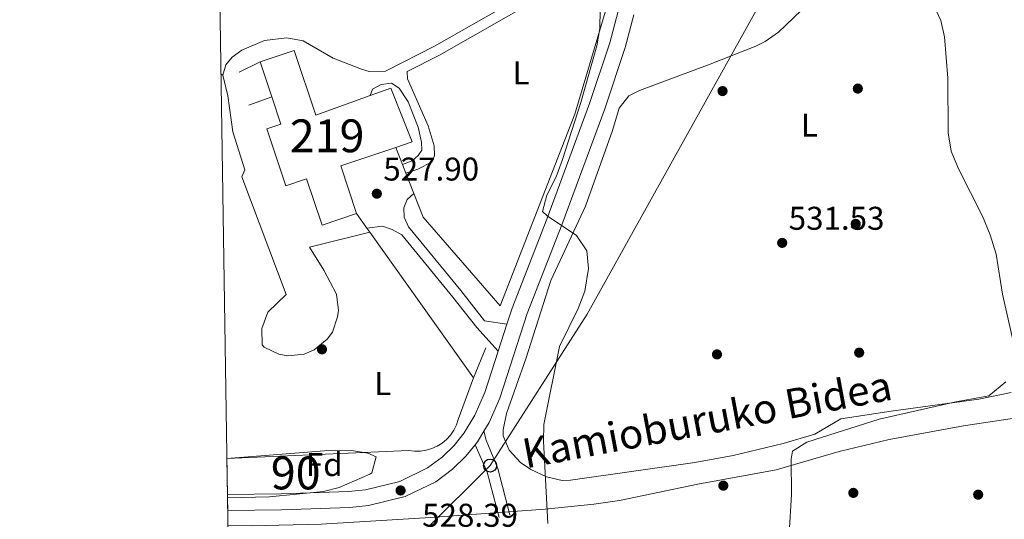
# Model space of a CAD drawing. Units: metres. Extents: x 606980 to 613849, y 4757028 to 4761764.
# Drawn here: x 606980 to 607279, y 4757599 to 4757752 of the extents above; entities that cross this region are included whole.
import ezdxf
from ezdxf.enums import TextEntityAlignment as Align

# ---------------------------------------------------------------- set-up
doc = ezdxf.new("R2010")
doc.units = ezdxf.units.M
doc.header["$MEASUREMENT"] = 0
doc.linetypes.add('DGN Style 2', pattern=[85.73, 51.438, -34.292])
doc.linetypes.add('DGN Style 3', pattern=[120.022, 85.73, -34.292])
for name, color, linetype, lineweight in [('Nivel 15', 7, 'Continuous', 0), ('Nivel 16', 7, 'Continuous', 0), ('Nivel 17', 7, 'Continuous', 0), ('Nivel 20', 7, 'Continuous', 0), ('Nivel 21', 7, 'Continuous', 0), ('Nivel 33', 7, 'Continuous', 0), ('Nivel 35', 7, 'Continuous', 0), ('Nivel 36', 7, 'Continuous', 0), ('Nivel 37', 7, 'Continuous', 0), ('Nivel 41', 7, 'Continuous', 0), ('Nivel 44', 7, 'Continuous', 0), ('Nivel 48', 7, 'Continuous', 0), ('Nivel 49', 7, 'Continuous', 0), ('Nivel 5', 7, 'Continuous', 0), ('Nivel 52', 7, 'Continuous', 0), ('Nivel 54', 7, 'Continuous', 0), ('Nivel 57', 7, 'Continuous', 0), ('Nivel 61', 7, 'Continuous', 0), ('Nivel 7', 7, 'Continuous', 0)]:
    doc.layers.add(name, color=color, linetype=linetype, lineweight=lineweight)
doc.styles.add('Style-Arial', font='txt')
doc.styles.add('Style-Arial Narrow', font='txt')
doc.styles.add('Style-Helvetica-Narrow-Oblique', font='txt')

# ---------------------------------------------------------------- blocks, each defined once
blk = doc.blocks.new('5PATER')
at = {"layer": 'Nivel 7', "linetype": 'Continuous', "lineweight": 0}
h = blk.add_hatch(color=51, dxfattribs=at)
edge = h.paths.add_edge_path()
edge.add_ellipse((0.005417913198471069, 0.003959735855460167), major_axis=(-1.095731442372465, -1.110710699892244), ratio=0.9994222409660318, start_angle=0, end_angle=360)
blk = doc.blocks.new('5PERFI')
at = {"layer": 'Nivel 17', "linetype": 'Continuous', "lineweight": 0}
h = blk.add_hatch(color=7, dxfattribs=at)
edge = h.paths.add_edge_path()
edge.add_arc((-0.003346245735883713, -0.00318029522895813), 1.559999999766158, 315.0000000018422, 675.0000000018422)
blk = doc.blocks.new('5PTT')
at = {"layer": 'Nivel 33', "color": 7, "linetype": 'Continuous', "lineweight": 30}
blk.add_circle((-0.0002093128859996796, 0.005643634125590324, 0.004999999999995453), 1.995000008135511, dxfattribs=at)

msp = doc.modelspace()

# ---------------------------------------------------------------- linework, layer by layer
at = {"layer": 'Nivel 15', "color": 51, "linetype": 'Continuous', "lineweight": 13, "extrusion": (0.1990962171681382, 0.08051711788246915, 0.9766666217483007), "elevation": 504468.8951735223, "flags": 128}
msp.add_lwpolyline([(4183090.108196397, -2291687.26982772), (4183072.519352564, -2291687.176700961), (4183072.84376127, -2291681.821912546)], dxfattribs=at)
at = {"layer": 'Nivel 15', "color": 51, "linetype": 'Continuous', "lineweight": 13, "extrusion": (0.3035379777386082, -0.2761114083886557, 0.9119359551130712), "elevation": -1128895.746026799, "flags": 128}
msp.add_lwpolyline([(3927965.222121269, 2510194.507145498), (3927949.794451613, 2510203.962890258), (3927942.308960538, 2510189.291863594)], dxfattribs=at)
at = {"layer": 'Nivel 15', "color": 51, "linetype": 'Continuous', "lineweight": 13}
msp.add_polyline3d([(607082.0799999982, 4757692.48, 531.79), (607071.5399999991, 4757688.949999999, 531.79), (607066.8399999999, 4757703.01, 537.97), (607060.5399999991, 4757700.91, 534.67), (607054.7399999984, 4757718.220000001, 534.77), (607059.0500000007, 4757719.66, 537.61), (607056.2699999996, 4757727.970000001, 537.57), (607052.6900000013, 4757738.66, 537.51), (607063.1000000015, 4757742.140000001, 537.61), (607069.6799999997, 4757722.470000001, 533.49), (607086.2399999984, 4757728.4, 532.95), (607092.4400000013, 4757730.630000001, 532.76)], dxfattribs=at)
at = {"layer": 'Nivel 16', "color": 1, "linetype": 'Continuous', "lineweight": 13, "extrusion": (0.01513465582254813, 0.007484170461699625, 0.9998574545332117), "elevation": 45322.78546597207, "flags": 128}
msp.add_lwpolyline([(606968.8006897271, 4757529.549707051), (606975.1717763059, 4757532.699795274)], dxfattribs=at)
at = {"layer": 'Nivel 16', "color": 1, "linetype": 'Continuous', "lineweight": 13, "extrusion": (-0.03040312867672832, -0.01097648771709962, 0.9994774467110615), "elevation": -70152.4580937591, "flags": 128}
msp.add_lwpolyline([(-4268870.269680195, 2185478.959598944), (-4268870.269680195, 2185471.534748781)], dxfattribs=at)
at = {"layer": 'Nivel 20', "color": 7, "linetype": 'DGN Style 2', "lineweight": 0, "extrusion": (0.2140573611016527, 0.09513660493406775, 0.9721771816699958), "elevation": 583100.1361286571, "flags": 128}
msp.add_lwpolyline([(4101088.528522978, -2417738.605289843), (4101082.934980953, -2417738.355319008), (4101080.06865873, -2417738.226878751), (4101073.39377304, -2417737.922249336), (4101065.727909492, -2417737.580729082)], dxfattribs=at)
at = {"layer": 'Nivel 20', "color": 92, "linetype": 'DGN Style 3', "lineweight": 0, "extrusion": (0.7724182347900719, 0.5538093004155225, 0.3109104844437687), "elevation": 3103940.58475943, "flags": 128}
msp.add_lwpolyline([(3512818.841209274, -1014811.954394055), (3512813.411325922, -1014811.859700991), (3512811.818748234, -1014811.828136636)], dxfattribs=at)
at = {"layer": 'Nivel 20', "color": 92, "linetype": 'DGN Style 3', "lineweight": 0, "extrusion": (-0.004102487537130071, -0.000998323963408078, 0.99999108643291), "elevation": -6711.730727494381, "flags": 128}
msp.add_lwpolyline([(607083.1995917857, 4757682.420392813), (607064.7894185111, 4757677.940390581)], dxfattribs=at)
at = {"layer": 'Nivel 20', "color": 92, "linetype": 'DGN Style 3', "lineweight": 0, "extrusion": (-0.01042074824042322, 0.01469236096052044, 0.9998377581065419), "elevation": 64106.00313625493, "flags": 128}
msp.add_lwpolyline([(607058.7008412741, 4757258.373083681), (607090.1793456003, 4757213.998293931)], dxfattribs=at)
at = {"layer": 'Nivel 20', "color": 92, "linetype": 'DGN Style 3', "lineweight": 0, "extrusion": (0.007711907648395123, 0.01861005082520613, 0.9997970756552081), "elevation": 93753.68352685169, "flags": 128}
msp.add_lwpolyline([(1260483.090741269, -4626687.539165162), (1260483.090741269, -4626677.610978015)], dxfattribs=at)
at = {"layer": 'Nivel 20', "color": 92, "linetype": 'DGN Style 3', "lineweight": 0}
for points in [[(607102.3299999982, 4757691.390000001, 531.79), (607125.7399999984, 4757664.35, 532.89), (607148.5199999996, 4757722.73, 533.45), (607158.8599999994, 4757757.689999999, 533.61), (607159.4299999997, 4757759.189999999, 533.54), (607159.8599999994, 4757760.74, 533.48), (607160.1499999985, 4757762.33, 533.42), (607160.2899999991, 4757763.93, 533.36), (607160.2899999991, 4757765.540000001, 533.3), (607160.1499999985, 4757767.140000001, 533.24), (607159.870000001, 4757768.73, 533.1800000000001), (607159.4400000013, 4757770.279999999, 533.12), (607158.879999999, 4757771.790000001, 533.0600000000001), (607158.1799999997, 4757773.24, 532.99), (607157.3599999994, 4757774.619999999, 532.9300000000001), (607163.4200000018, 4757781.710000001, 533.25), (607172.3000000007, 4757838.26, 533.36)], [(607044.4100000001, 4757717.359999999, 528.08), (607048.0199999996, 4757705.810000001, 528), (607047.0899999999, 4757703.640000001, 528.04), (607060.6099999994, 4757667.779999999, 528.71)], [(607117.6099999994, 4757642.380000001, 531.79), (607113.0199999996, 4757629.75, 531.79), (607112.4600000009, 4757628.060000001, 531.8100000000001), (607111.6600000001, 4757626.470000001, 531.83), (607110.6600000001, 4757625, 531.85), (607109.4699999988, 4757623.67, 531.87), (607108.1099999994, 4757622.529999999, 531.9), (607106.6000000015, 4757621.58, 531.92), (607104.9699999988, 4757620.85, 531.94), (607103.2600000016, 4757620.34, 531.96), (607101.5, 4757620.08, 531.98), (607099.7199999988, 4757620.060000001, 532), (607097.9600000009, 4757620.279999999, 532.03), (607042.5899999999, 4757617.83, 530.59)]]:
    msp.add_polyline3d(points, dxfattribs=at)
at = {"layer": 'Nivel 21', "color": 7, "linetype": 'DGN Style 3', "lineweight": 0, "extrusion": (0.1997219664852114, 0.07538939086745738, 0.9769480927090824), "elevation": 480446.5195030278, "flags": 128}
msp.add_lwpolyline([(4236669.132893176, -2196216.259998046), (4236660.053971465, -2196216.822119523), (4236645.830856579, -2196215.276285451)], dxfattribs=at)
at = {"layer": 'Nivel 21', "color": 7, "linetype": 'Continuous', "lineweight": 0}
for points in [[(607167, 4757781.310000001, 530.66), (607157.8299999982, 4757773.49, 530.1), (607153.6499999985, 4757770.76, 529.96), (607105.7600000016, 4757743.48, 528.23), (607090.879999999, 4757735.83, 527.8), (607085.8900000006, 4757735.720000001, 527.57), (607083.5199999996, 4757736.42, 527.47), (607074.9600000009, 4757739.82, 527.15), (607065.8299999982, 4757745.09, 527.11), (607060.870000001, 4757746, 526.9300000000001), (607054, 4757745.17, 526.94), (607047.1799999997, 4757742.220000001, 526.96), (607044.1400000006, 4757740.060000001, 526.95), (607042.2199999988, 4757737.790000001, 526.9300000000001), (607041.3599999994, 4757734.66, 526.95)], [(607086.2399999984, 4757728.4, 527.57), (607086.879999999, 4757730.380000001, 527.64), (607089.5599999987, 4757731.779999999, 528), (607092.6700000018, 4757732.210000001, 527.84), (607095.0700000003, 4757730.689999999, 528), (607097.7699999996, 4757726.449999999, 528.11), (607100.8500000015, 4757718.74, 528.08), (607101.8599999994, 4757714.16, 528.08), (607101.9499999993, 4757711.790000001, 528.08), (607100.8399999999, 4757710.16, 527.92), (607099.0100000016, 4757708.49, 527.8), (607096.0300000012, 4757707.42, 527.88)], [(607127.8399999999, 4757658.779999999, 529.62), (607121.0399999991, 4757659.779999999, 529.19), (607113.8200000003, 4757669, 528.39), (607097.879999999, 4757688.439999999, 527.78), (607096.5199999996, 4757691.41, 527.79), (607096.3900000006, 4757694.16, 527.78), (607097.4600000009, 4757696.699999999, 527.78), (607099.5199999996, 4757698.529999999, 527.78)]]:
    msp.add_polyline3d(points, dxfattribs=at)
at = {"layer": 'Nivel 21', "color": 7, "linetype": 'DGN Style 3', "lineweight": 0}
for points in [[(607097.0799999982, 4757704.75, 528.12), (607100.6900000013, 4757705.99, 528.12), (607105.0700000003, 4757708.23, 528.12), (607105.7300000004, 4757710.18, 528.12), (607105.6600000001, 4757713.060000001, 528.12), (607103.879999999, 4757719.23, 528.12), (607097.5899999999, 4757733.48, 528.12), (607097.4299999997, 4757735.689999999, 528.3100000000001), (607097.4800000004, 4757735.710000001, 527.96), (607107.25, 4757740.73, 528.23), (607155.2800000012, 4757768.09, 529.96), (607159.6999999993, 4757770.98, 530.1), (607165.5, 4757773.630000001, 530.66)], [(607125.1799999997, 4757650.540000001, 529.62), (607118.6400000006, 4757657.77, 529.19), (607111.379999999, 4757667.040000001, 528.39), (607095.8399999999, 4757685.99, 527.78), (607092.8399999999, 4757687.640000001, 527.78), (607089.9800000004, 4757688.640000001, 527.64), (607085.2199999988, 4757688.050000001, 527.64)], [(607120.8099999987, 4757626.189999999, 529.6800000000001), (607121.5, 4757623.42, 529.66), (607125.0100000016, 4757614.790000001, 529.5600000000001), (607128.6799999997, 4757600.74, 529.89)]]:
    msp.add_polyline3d(points, dxfattribs=at)
at = {"layer": 'Nivel 21', "color": 7, "linetype": 'Continuous', "lineweight": 13}
for points in [[(607161.6999999993, 4757754.109999999, 530.02), (607159.1400000006, 4757744.439999999, 529.9300000000001), (607153, 4757725.970000001, 529.8), (607139.9699999988, 4757690.75, 529.5600000000001), (607129.4100000001, 4757663.640000001, 529.53), (607127.8399999999, 4757658.779999999, 529.47), (607125.1799999997, 4757650.540000001, 529.37), (607121.1400000006, 4757637.98, 529.22), (607118.0700000003, 4757631.050000001, 529.19), (607114.8099999987, 4757625.710000001, 529.09), (607111.7399999984, 4757621.790000001, 528.91), (607108.1400000006, 4757618.279999999, 528.69), (607103.6700000018, 4757614.960000001, 528.42), (607095.1799999997, 4757610.84, 527.95), (607084.8200000003, 4757608.300000001, 527.46), (607079.629999999, 4757607.76, 527.26), (607059.0599999987, 4757607.119999999, 526.5600000000001), (607042.7600000016, 4757606.92, 526.23)], [(607042.8399999999, 4757602.050000001, 526.23), (607059.1600000001, 4757602.26, 526.5600000000001), (607079.9600000009, 4757602.9, 527.26), (607085.6600000001, 4757603.5, 527.46), (607096.8299999982, 4757606.24, 527.95), (607106.2100000009, 4757610.779999999, 528.42), (607111.3000000007, 4757614.57, 528.69), (607115.3599999994, 4757618.529999999, 528.91), (607118.1099999994, 4757622.029999999, 529.05), (607118.8200000003, 4757622.93, 529.09), (607120.8099999987, 4757626.189999999, 529.14), (607122.3900000006, 4757628.790000001, 529.19), (607125.6900000013, 4757636.25, 529.22), (607134, 4757662.01, 529.53), (607144.5199999996, 4757689.02, 529.5600000000001), (607157.5899999999, 4757724.359999999, 529.8), (607163.8099999987, 4757743.050000001, 529.9300000000001), (607166.4400000013, 4757753.02, 530.02)]]:
    msp.add_polyline3d(points, dxfattribs=at)
at = {"layer": 'Nivel 33', "color": 7, "linetype": 'Continuous', "lineweight": 0}
msp.add_polyline3d([(607043.8500000015, 4757537.220000001, 529.4), (607122.6799999997, 4757615.689999999, 529.4), (607152.2100000009, 4757661.84, 530.1), (607225.1099999994, 4757792.939999999, 533.77), (607238.8399999999, 4757869.68, 534.7)], dxfattribs=at)
at = {"layer": 'Nivel 35', "color": 92, "linetype": 'DGN Style 3', "lineweight": 0}
msp.add_polyline3d([(607042.5899999999, 4757617.83, 527.23), (607072.3299999982, 4757620.18, 528.23), (607080.5, 4757620.290000001, 528.57), (607085.4400000013, 4757619.48, 528.82), (607088.0199999996, 4757618.4, 528.9300000000001), (607086.6799999997, 4757613.52, 528.57), (607086.0500000007, 4757613.08, 528.53), (607076.7800000012, 4757608.99, 528.17), (607071.9800000004, 4757607.800000001, 527.97), (607055.5799999982, 4757606.189999999, 526.77), (607042.7800000012, 4757605.84, 526.4300000000001)], dxfattribs=at)
at = {"layer": 'Nivel 36', "color": 92, "linetype": 'Continuous', "lineweight": 0, "extrusion": (-0.0489397062287453, 0.02936382373724718, 0.9983700070664042), "elevation": 110523.1668343589, "flags": 128}
msp.add_lwpolyline([(-4392044.016456328, -1924129.042639092), (-4392044.016456328, -1924129.74349571)], dxfattribs=at)
at = {"layer": 'Nivel 36', "color": 92, "linetype": 'Continuous', "lineweight": 0, "extrusion": (0.8361748025114767, 0.1054169553074977, 0.5382369043261435), "elevation": 1009422.845006363, "flags": 128}
msp.add_lwpolyline([(4644441.338541176, -644025.4338578936), (4644434.889224675, -644026.750906352), (4644423.792909626, -644027.0356735867)], dxfattribs=at)
at = {"layer": 'Nivel 36', "color": 92, "linetype": 'Continuous', "lineweight": 0}
for points in [[(607281.2899999991, 4757637.93, 535.07), (607271.5, 4757635.91, 535.27), (607244.7199999988, 4757632.300000001, 534.67), (607229.4800000004, 4757629.9, 533.84), (607221.5, 4757625.26, 533.85), (607211.9100000001, 4757622.42, 533.98), (607196.6900000013, 4757618.75, 533.12), (607185.0599999987, 4757616.6, 532.44), (607147.120000001, 4757611.23, 530.51), (607144.6499999985, 4757611.15, 530.41), (607139.8200000003, 4757612.27, 530.24), (607135.0500000007, 4757614.52, 530.11), (607131.8999999985, 4757616.66, 530.08), (607128.5300000012, 4757620.4, 530.05), (607126.6700000018, 4757624.75, 529.95), (607126.6999999993, 4757626.58, 529.94), (607127.7199999988, 4757631.52, 529.95), (607133.5799999982, 4757648.16, 530.27), (607141.1600000001, 4757672.1, 529.85), (607151.75, 4757694.75, 529.66), (607159.9499999993, 4757717.790000001, 530.3100000000001), (607161.9299999997, 4757724.52, 530.25), (607164.9100000001, 4757728.27, 530.23), (607168.2199999988, 4757729.970000001, 530.27), (607189.629999999, 4757737.92, 531.28), (607203.5799999982, 4757743.42, 531.38), (607206.4299999997, 4757744.83, 531.49), (607210.4499999993, 4757747.75, 532.0600000000001), (607222.0500000007, 4757758.890000001, 533.4300000000001)], [(607067.7300000004, 4757682.27, 527.29), (607072.0799999982, 4757675.210000001, 528.51), (607075.9499999993, 4757667.949999999, 528.59), (607076.5599999987, 4757662.970000001, 528.59), (607076.2800000012, 4757661.029999999, 528.59), (607074.6900000013, 4757656.380000001, 528.74), (607073.1499999985, 4757654.17, 528.71), (607069.1900000013, 4757650.92, 528.4300000000001), (607066.0799999982, 4757649.630000001, 528.24), (607061.0899999999, 4757649.17, 527.95), (607058.4400000013, 4757649.640000001, 527.8), (607053.9200000018, 4757651.76, 527.83), (607053.3200000003, 4757652.48, 527.84), (607053.25, 4757657.49, 527.8100000000001), (607055.0799999982, 4757662.43, 527.69), (607060.6099999994, 4757667.779999999, 527.57)], [(607042.9100000001, 4757597.42, 526.05), (607049.9800000004, 4757597.300000001, 526.23), (607071.2600000016, 4757597.84, 526.84), (607104.5199999996, 4757599.890000001, 528.4), (607139.4299999997, 4757602.460000001, 530.64), (607154.3200000003, 4757603.890000001, 531.8100000000001), (607162.0799999982, 4757605.1, 532.27), (607185.879999999, 4757610.050000001, 533.05), (607209.7699999996, 4757614.390000001, 534.91), (607228.9699999988, 4757619.99, 535.37), (607244.1499999985, 4757623.68, 535.71), (607266.8200000003, 4757627.779999999, 535.64), (607285.0399999991, 4757630.52, 535.74)]]:
    msp.add_polyline3d(points, dxfattribs=at)
at = {"layer": 'Nivel 49', "color": 7, "linetype": 'Continuous', "lineweight": 0, "extrusion": (0.001421928341043371, -0.0912543423575481, 0.9958266029388272), "elevation": -432765.0855423863, "flags": 128}
msp.add_lwpolyline([(681093.2770963311, 4727806.163882777), (681093.2770963348, 4727817.1209353)], dxfattribs=at)
at = {"layer": 'Nivel 49', "color": 7, "linetype": 'Continuous', "lineweight": 0, "extrusion": (-0.003370886504422476, 0.1820278712388137, 0.9832875933400361), "elevation": 864488.2230216011, "flags": 128}
msp.add_lwpolyline([(-695027.4272685014, -4666145.253877366), (-695027.4272685014, -4666146.352421857)], dxfattribs=at)
at = {"layer": 'Nivel 49', "color": 7, "linetype": 'Continuous', "lineweight": 0, "extrusion": (0.0008340465532287035, -0.05268394061227977, 0.9986108885686702), "elevation": -249617.4228628048, "flags": 128}
msp.add_lwpolyline([(682275.586016342, 4740830.06651861), (682275.5860163458, 4740833.862266233)], dxfattribs=at)
at = {"layer": 'Nivel 5', "color": 30, "linetype": 'Continuous', "lineweight": 0, "flags": 128}
for points, elevation in [([(607252.379999999, 4757767.42), (607259.9100000001, 4757751.26), (607261, 4757746.300000001), (607261.9899999984, 4757733.67), (607262.1499999985, 4757717.050000001), (607263.0100000016, 4757711.460000001), (607265.2699999996, 4757706.040000001), (607272.5399999991, 4757691.689999999), (607274.9200000018, 4757686.029999999), (607276.7399999984, 4757680.08), (607278.6999999993, 4757667.93), (607282.3000000007, 4757651.76)], 535), ([(607156.2300000004, 4757754.66), (607156.1000000015, 4757748.82), (607155.2199999988, 4757743.59), (607150.2800000012, 4757726.33), (607144.6099999994, 4757708.609999999), (607142.7600000016, 4757703.6), (607139.9299999997, 4757698.09), (607138.629999999, 4757693.09), (607140.0700000003, 4757691.720000001), (607149.0300000012, 4757685.82), (607152.1099999994, 4757681.1), (607152.6499999985, 4757675.74), (607151.5399999991, 4757668.790000001), (607149.5199999996, 4757663.560000001), (607143.8099999987, 4757651.92), (607139.0399999991, 4757628.25), (607138.9499999993, 4757623.119999999), (607140.2199999988, 4757598.02)], 530), ([(607279.6700000018, 4757641.23), (607274.4499999993, 4757636.92), (607264.4899999984, 4757635.16), (607241.0799999982, 4757629.880000001), (607219.0500000007, 4757622.779999999), (607214.7699999996, 4757620.08), (607214.3399999999, 4757617.689999999), (607214.4800000004, 4757606.869999999), (607213.0599999987, 4757582.880000001), (607213.8999999985, 4757572.41), (607216.2100000009, 4757560.27), (607213.6499999985, 4757554.310000001), (607207.5899999999, 4757545.540000001), (607189.4200000018, 4757524.310000001), (607186.629999999, 4757517.890000001), (607184.8399999999, 4757512.470000001), (607184.0100000016, 4757506.949999999), (607184.5, 4757489.9), (607190.6799999997, 4757455.42), (607197.620000001, 4757431.09), (607201.8999999985, 4757420.18)], 535)]:
    msp.add_lwpolyline(points, dxfattribs=dict(at, elevation=elevation))
at = {"layer": 'Nivel 52', "color": 1, "linetype": 'Continuous', "lineweight": 13}
msp.add_polyline3d([(607093.9800000004, 4757712.630000001, 533.9300000000001), (607098.9499999993, 4757714.290000001, 532.78), (607092.4400000013, 4757730.630000001, 532.76), (607086.2399999984, 4757728.4, 532.95), (607069.6799999997, 4757722.470000001, 533.49), (607063.1000000015, 4757742.140000001, 537.61), (607052.6900000013, 4757738.66, 537.51), (607056.2699999996, 4757727.970000001, 537.57), (607059.0500000007, 4757719.66, 537.61), (607054.7399999984, 4757718.220000001, 534.77), (607060.5399999991, 4757700.91, 534.67), (607066.8399999999, 4757703.01, 537.97), (607071.5399999991, 4757688.949999999, 531.79), (607082.0799999982, 4757692.48, 531.79), (607077.2199999988, 4757707.02, 537.8100000000001)], close=True, dxfattribs=at)
at = {"layer": 'Nivel 54', "color": 9, "linetype": 'Continuous', "lineweight": 0}
msp.add_polyline3d([(607161.6999999993, 4757754.109999999, 530.02), (607159.1400000006, 4757744.439999999, 529.9300000000001), (607153, 4757725.970000001, 529.8), (607139.9699999988, 4757690.75, 529.5600000000001), (607129.4100000001, 4757663.640000001, 529.53), (607127.8399999999, 4757658.779999999, 529.47), (607125.1799999997, 4757650.540000001, 529.37), (607121.1400000006, 4757637.98, 529.22), (607118.0700000003, 4757631.050000001, 529.19), (607114.8099999987, 4757625.710000001, 529.09), (607111.7399999984, 4757621.790000001, 528.91), (607108.1400000006, 4757618.279999999, 528.69), (607103.6700000018, 4757614.960000001, 528.42), (607095.1799999997, 4757610.84, 527.95), (607084.8200000003, 4757608.300000001, 527.46), (607079.629999999, 4757607.76, 527.26), (607059.0599999987, 4757607.119999999, 526.5600000000001), (607042.7600000016, 4757606.92, 526.23), (607042.7800000012, 4757605.84, 526.4300000000001), (607042.8399999999, 4757602.050000001, 526.23), (607059.1600000001, 4757602.26, 526.5600000000001), (607079.9600000009, 4757602.9, 527.26), (607085.6600000001, 4757603.5, 527.46), (607096.8299999982, 4757606.24, 527.95), (607106.2100000009, 4757610.779999999, 528.42), (607111.3000000007, 4757614.57, 528.69), (607115.3599999994, 4757618.529999999, 528.91), (607118.1099999994, 4757622.029999999, 529.05), (607118.8200000003, 4757622.93, 529.09), (607120.8099999987, 4757626.189999999, 529.14), (607122.3900000006, 4757628.790000001, 529.19), (607125.6900000013, 4757636.25, 529.22), (607134, 4757662.01, 529.53), (607144.5199999996, 4757689.02, 529.5600000000001), (607157.5899999999, 4757724.359999999, 529.8), (607163.8099999987, 4757743.050000001, 529.9300000000001), (607166.4400000013, 4757753.02, 530.02)], dxfattribs=at)
at = {"layer": 'Nivel 57', "color": 92, "linetype": 'DGN Style 3', "lineweight": 0}
msp.add_polyline3d([(607042.7800000012, 4757605.84, 526.4300000000001), (607055.5799999982, 4757606.189999999, 526.77), (607071.9800000004, 4757607.800000001, 527.97), (607076.7800000012, 4757608.99, 528.17), (607086.0500000007, 4757613.08, 528.53), (607086.6799999997, 4757613.52, 528.57), (607088.0199999996, 4757618.4, 528.9300000000001), (607085.4400000013, 4757619.48, 528.82), (607080.5, 4757620.290000001, 528.57), (607072.3299999982, 4757620.18, 528.23), (607042.5899999999, 4757617.83, 527.23), (607042.7600000016, 4757606.92, 526.23)], close=True, dxfattribs=at)
at = {"layer": 'Nivel 61', "color": 7, "linetype": 'Continuous', "lineweight": 0}
msp.add_polyline3d([(606979.5199999996, 4761654.810000001, 0), (610375.7699999996, 4761708.73, 0), (613772.0300000012, 4761764.32, 0), (613810.4800000004, 4759450.82, 0), (613848.9100000001, 4757137.369999999, 0), (610450.3599999994, 4757081.779999999, 0), (607051.8099999987, 4757027.890000001, 522.1), (607015.6700000018, 4759341.33, 0)], close=True, dxfattribs=at)

# ---------------------------------------------------------------- block references
at = {"layer": 'Nivel 17', "color": 7, "linetype": 'Continuous', "lineweight": 0}
for p in [(607193.4499999993, 4757729.77, 529.72), (607234.620000001, 4757730.529999999, 532.28), (607233.9800000004, 4757689.32, 531.89), (607071.5199999996, 4757651.119999999, 527.48), (607191.7600000016, 4757649.57, 531.39), (607235.0300000012, 4757650.1, 532.55), (607193.6799999997, 4757609.59, 532.51), (607233.2600000016, 4757607.380000001, 535.26), (607271.2600000016, 4757606.84, 535.14)]:
    msp.add_blockref('5PERFI', p, dxfattribs=at)
at = {"layer": 'Nivel 33', "color": 7, "linetype": 'Continuous', "lineweight": 30}
msp.add_blockref('5PTT', (607122.6799999997, 4757615.689999999, 529.4), dxfattribs=at)
at = {"layer": 'Nivel 7', "color": 51, "linetype": 'Continuous', "lineweight": 0}
for p in [(607088.2199999988, 4757698.52, 527.9), (607211.5899999999, 4757683.52, 531.53), (607095.4499999993, 4757608.119999999, 528.39)]:
    msp.add_blockref('5PATER', p, dxfattribs=at)

# ---------------------------------------------------------------- texts
at = {"layer": 'Nivel 37', "color": 92, "linetype": 'Continuous', "lineweight": 0}
for s, style, p in [('L', 'Style-Arial Narrow', (607132.1031471044, 4757735.29998, 528.08)), ('L', 'Style-Arial Narrow', (607219.8631471023, 4757719.399979999, 531.0600000000001)), ('L', 'Style-Arial Narrow', (607090.0231471024, 4757640.649979999, 528.47)), ('Fd', 'Style-Arial', (607072.2249360196, 4757615.999979999, 526.91))]:
    msp.add_text(s, height=6.99996, dxfattribs=dict(at, style=style)).set_placement(p, align=Align.MIDDLE_CENTER)
at = {"layer": 'Nivel 41', "color": 7, "linetype": 'Continuous', "lineweight": 0, "style": 'Style-Arial'}
for s, p in [('527.90', (607090.1999999993, 4757702.52, 527.9)), ('531.53', (607213.5799999982, 4757687.52, 531.53)), ('528.39', (607102.0199999996, 4757597.060000001, 528.39))]:
    msp.add_text(s, height=6.99996, dxfattribs=at).set_placement(p)
at = {"layer": 'Nivel 44', "color": 7, "linetype": 'Continuous', "lineweight": 0, "style": 'Style-Helvetica-Narrow-Oblique'}
msp.add_text('Kamioburuko Bidea', height=8.999880000000001, rotation=10.64299999998816, dxfattribs=at).set_placement((607189.5600025281, 4757625.330793673, 530.1800000000001), align=Align.CENTER)
at = {"layer": 'Nivel 48', "color": 1, "linetype": 'Continuous', "lineweight": 0, "style": 'Style-Arial Narrow'}
msp.add_text('219', height=9.99996, dxfattribs=at).set_placement((607073.0946221054, 4757716.13998), align=Align.MIDDLE_CENTER)
at = {"layer": 'Nivel 48', "color": 92, "linetype": 'Continuous', "lineweight": 0, "style": 'Style-Arial Narrow'}
msp.add_text('90', height=9.99996, dxfattribs=at).set_placement((607063.5271003135, 4757613.439979998), align=Align.MIDDLE_CENTER)

doc.saveas('drawing.dxf')
